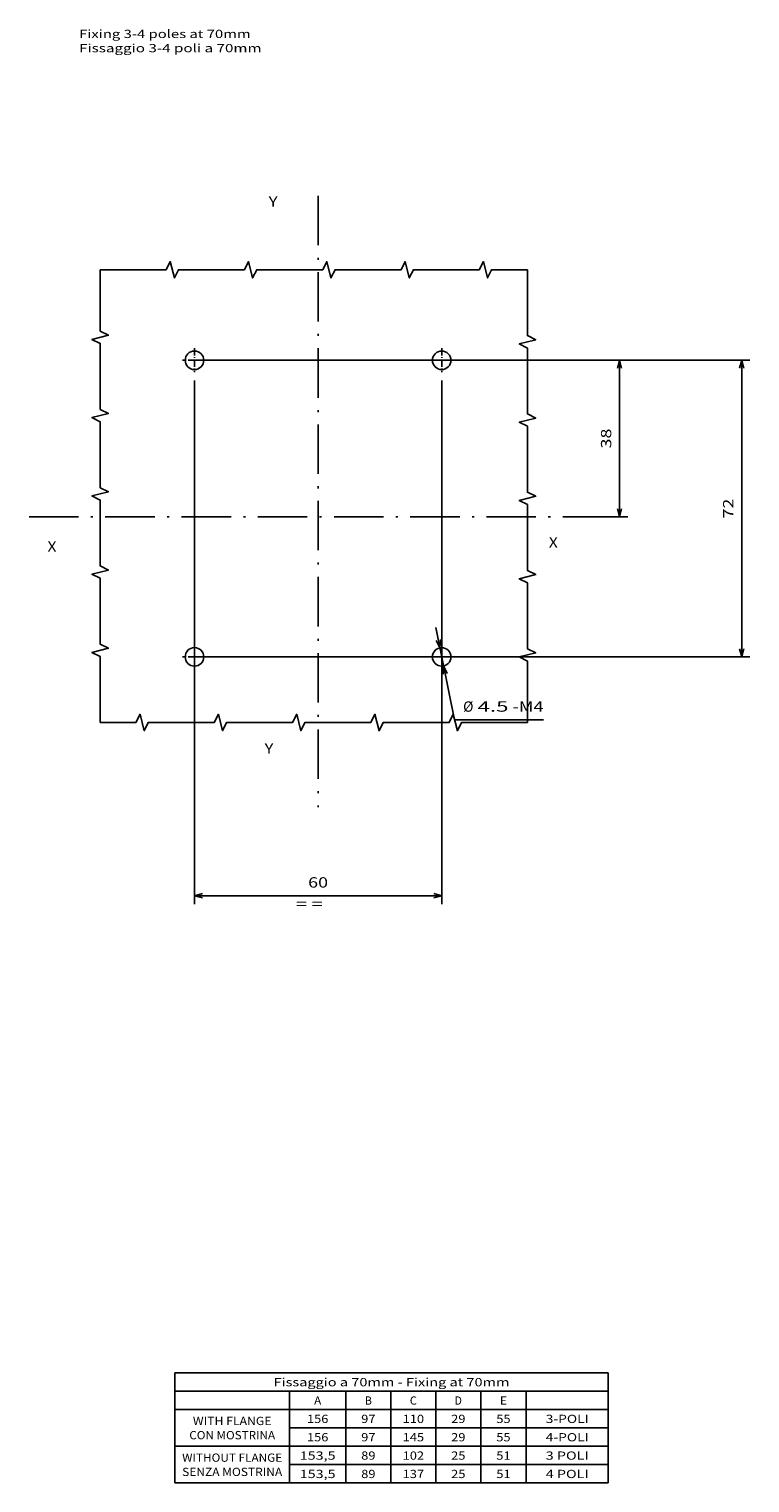
# Model space of a CAD drawing. Extents: x -548 to 1756, y 316 to 871.
# Drawn here: x 912 to 1087, y 367 to 720 of the extents above; entities that cross this region are included whole.
import ezdxf
from ezdxf.enums import TextEntityAlignment as Align

# ---------------------------------------------------------------- set-up
doc = ezdxf.new("R2010")
doc.units = 0
doc.linetypes.add('DASHDOT', pattern=[18.5, 12, -3, 0.5, -3])
doc.layers.get('0').update_dxf_attribs({"linetype": 'CONTINUOUS'})
doc.styles.get("Standard").update_dxf_attribs({"font": 'isocp.shx'})
doc.dimstyles.get("Standard").update_dxf_attribs({"dimtxt": 2.5, "dimasz": 2.5, "dimexe": 1.25, "dimexo": 0.625, "dimtad": 1, "dimcen": 2.5, "dimazin": 3, "dimtfac": 1, "dimtmove": 0, "dimatfit": 3})

# ---------------------------------------------------------------- blocks, each defined once
blk = doc.blocks.new('*D116')
at = {"color": 7}
for p, q in [((952.226037, 639.915863), (1057.374543, 639.915863)), ((1055.374543, 601.915863), (1055.374543, 639.915863))]:
    blk.add_line(p, q, dxfattribs=at)
at = {"color": 7, "ltscale": 0.109657}
blk.add_line((1052.988251, 601.915863), (1057.374543, 601.915863), dxfattribs=at)
at = {"color": 7}
for points in [[(1055.892182, 637.984013), (1055.374543, 639.915863), (1054.856904, 637.984013)], [(1054.856904, 603.847715), (1055.374543, 601.915863), (1055.892182, 603.847715)]]:
    blk.add_lwpolyline(points, dxfattribs=at)
blk.add_text('38', height=2.5, rotation=90.000003, dxfattribs=at).set_placement((1053.374543, 618.497274), (1053.374543, 623.334452), align=Align.FIT)
blk = doc.blocks.new('*D117')
at = {"color": 7}
for p, q in [((952.226037, 639.915863), (1087.018158, 639.915863)), ((1085.018158, 567.915863), (1085.018158, 639.915863)), ((952.226037, 567.915863), (1087.018158, 567.915863))]:
    blk.add_line(p, q, dxfattribs=at)
for points in [[(1085.535798, 637.984013), (1085.018158, 639.915863), (1084.500519, 637.984013)], [(1084.500519, 569.847713), (1085.018158, 567.915863), (1085.535798, 569.847713)]]:
    blk.add_lwpolyline(points, dxfattribs=at)
blk.add_text('72', height=2.5, rotation=90.000003, dxfattribs=at).set_placement((1083.018158, 601.497275), (1083.018158, 606.334451), align=Align.FIT)
blk = doc.blocks.new('*D118')
at = {"color": 7}
for p, q in [((952.226037, 634.990864), (952.226037, 507.92514)), ((1012.226037, 634.990864), (1012.226037, 507.92514)), ((952.226037, 509.92514), (1012.226037, 509.92514))]:
    blk.add_line(p, q, dxfattribs=at)
for points in [[(954.157889, 510.44278), (952.226037, 509.92514), (954.157889, 509.407501)], [(1010.294184, 509.407501), (1012.226037, 509.92514), (1010.294184, 510.44278)]]:
    blk.add_lwpolyline(points, dxfattribs=at)
blk.add_text('60', height=2.5, dxfattribs=at).set_placement((979.807449, 511.92514), (984.644624, 511.92514), align=Align.FIT)
blk = doc.blocks.new('*D119')
at = {"color": 7}
for p, q in [((1010.778527, 575.019892), (1015.345047, 552.608513)), ((1015.345047, 552.608513), (1036.932934, 552.608513))]:
    blk.add_line(p, q, dxfattribs=at)
for points in [[(1010.883887, 571.910168), (1011.776808, 570.120562), (1011.898318, 572.116867)], [(1013.568186, 563.921558), (1012.675265, 565.711166), (1012.553755, 563.714859)]]:
    blk.add_lwpolyline(points, dxfattribs=at)
for s, p, p2 in [('%%c', (1017.421406, 554.608513), (1019.921406, 554.608513)), ('4.5', (1020.92141, 554.608513), (1028.42717, 554.608513)), ('-M4', (1029.42717, 554.608513), (1036.932938, 554.608513))]:
    blk.add_text(s, height=2.5, dxfattribs=at).set_placement(p, p2, align=Align.FIT)
blk = doc.blocks.new('BLOCK425')
at = {"color": 7}
for p, q in [((368, -3), (473.217163, -3)), ((368, -3), (368, -29.731989)), ((473.217163, -3), (473.217163, -29.731989)), ((368, -7.455331), (473.217163, -7.455331)), ((395.876129, -7.455331), (395.876129, -29.731989)), ((409.484772, -7.455331), (409.484772, -29.731989)), ((420.467682, -7.455331), (420.467682, -29.731989)), ((431.339722, -7.455331), (431.339722, -29.731989)), ((442.276947, -7.455331), (442.276947, -29.731989)), ((453.248871, -7.455331), (453.248871, -29.731989)), ((368, -11.910663), (473.217163, -11.910663)), ((395.876129, -16.365993), (473.217163, -16.365993)), ((368, -20.821325), (473.217163, -20.821325)), ((395.876129, -25.276657), (473.217163, -25.276657)), ((368, -29.731989), (473.217163, -29.731989))]:
    blk.add_line(p, q, dxfattribs=at)
for s, p, p2 in [('Fissaggio a 70mm - Fixing at 70mm', (391.983215, -6.275216), (449.233948, -6.275216)), ('A', (401.813019, -10.730547), (403.547882, -10.730547)), ('B', (414.108795, -10.730547), (415.843658, -10.730547)), ('C', (425.036255, -10.730547), (426.771118, -10.730547)), ('D', (435.940918, -10.730547), (437.675781, -10.730547)), ('E', (446.895477, -10.730547), (448.630341, -10.730547)), ('WITH FLANGE', (372.396271, -15.685879), (391.479858, -15.685879)), ('156', (400.078156, -15.185879), (405.282776, -15.185879)), ('97', (413.241333, -15.185879), (416.71106, -15.185879)), ('110', (423.301392, -15.185879), (428.506012, -15.185879)), ('29', (435.073456, -15.185879), (438.543182, -15.185879)), ('55', (446.028046, -15.185879), (449.497772, -15.185879)), ('3-POLI', (458.028412, -15.185879), (468.437622, -15.185879)), ('CON MOSTRINA', (371.528839, -19.141211), (392.34729, -19.141211)), ('156', (400.078156, -19.641209), (405.282776, -19.641209)), ('97', (413.241333, -19.641209), (416.71106, -19.641209)), ('145', (423.301392, -19.641209), (428.506012, -19.641209)), ('29', (435.073456, -19.641209), (438.543182, -19.641209)), ('55', (446.028046, -19.641209), (449.497772, -19.641209)), ('4-POLI', (458.028412, -19.641209), (468.437622, -19.641209)), ('WITHOUT FLANGE', (369.793976, -24.596542), (394.082153, -24.596542)), ('153,5', (398.343292, -24.096542), (407.017639, -24.096542)), ('89', (413.241333, -24.096542), (416.71106, -24.096542)), ('102', (423.301392, -24.096542), (428.506012, -24.096542)), ('25', (435.073456, -24.096542), (438.543182, -24.096542)), ('51', (446.028046, -24.096542), (449.497772, -24.096542)), ('3 POLI', (458.028412, -24.096542), (468.437622, -24.096542)), ('SENZA MOSTRINA', (369.793976, -28.051874), (394.082153, -28.051874)), ('153,5', (398.343292, -28.551872), (407.017639, -28.551872)), ('89', (413.241333, -28.551872), (416.71106, -28.551872)), ('137', (423.301392, -28.551872), (428.506012, -28.551872)), ('25', (435.073456, -28.551872), (438.543182, -28.551872)), ('51', (446.028046, -28.551872), (449.497772, -28.551872)), ('4 POLI', (458.028412, -28.551872), (468.437622, -28.551872))]:
    blk.add_text(s, height=2, dxfattribs=at).set_placement(p, p2, align=Align.FIT)
blk = doc.blocks.new('BLOCK460')
at = {"color": 7}
blk.add_text('X', height=2.5, dxfattribs=at).set_placement((-65.664597, -8.46902), (-63.49601, -8.46902), align=Align.FIT)
blk = doc.blocks.new('BLOCK461')
at = {"color": 7}
blk.add_text('X', height=2.5, dxfattribs=at).set_placement((56, -7.46902), (58.168587, -7.46902), align=Align.FIT)
blk = doc.blocks.new('BLOCK462')
at = {"color": 7}
blk.add_text('Y', height=2.5, dxfattribs=at).set_placement((-12, 75.286842), (-9.831412, 75.286842), align=Align.FIT)
blk = doc.blocks.new('BLOCK463')
at = {"color": 7}
blk.add_text('Y', height=2.5, dxfattribs=at).set_placement((-13, -57.469021), (-10.831412, -57.469021), align=Align.FIT)
blk = doc.blocks.new('BLOCK464')
at = {"color": 7}
for s, p, p2 in [('Fixing 3-4 poles at 70mm', (-58, 116.224785), (-16.363106, 116.224785)), ('Fissaggio 3-4 poli a 70mm ', (-58, 112.769455), (-12.893364, 112.769455))]:
    blk.add_text(s, height=2, dxfattribs=at).set_placement(p, p2, align=Align.FIT)
blk = doc.blocks.new('BLOCK465')
at = {"color": 7}
blk.add_text('= =', height=2.5, dxfattribs=at).set_placement((-5.356627, -95.179794), (1.149137, -95.179794), align=Align.FIT)
blk = doc.blocks.new('BLOCK466')
at = {"color": 7, "linetype": 'DASHDOT', "ltscale": 0.14625}
for p, q in [((-30, 40.924999), (-30, 35.075001)), ((-27.075001, 38), (-32.924999, 38))]:
    blk.add_line(p, q, dxfattribs=at)
blk = doc.blocks.new('BLOCK467')
at = {"color": 7, "linetype": 'DASHDOT', "ltscale": 0.14625}
for p, q in [((-30, -31.075001), (-30, -36.924999)), ((-27.075001, -34), (-32.924999, -34))]:
    blk.add_line(p, q, dxfattribs=at)
blk = doc.blocks.new('BLOCK468')
at = {"color": 7, "linetype": 'DASHDOT', "ltscale": 0.14625}
for p, q in [((30, -31.075001), (30, -36.924999)), ((32.924999, -34), (27.075001, -34))]:
    blk.add_line(p, q, dxfattribs=at)
blk = doc.blocks.new('BLOCK469')
at = {"color": 7, "linetype": 'DASHDOT', "ltscale": 0.14625}
for p, q in [((30, 40.924999), (30, 35.075001)), ((32.924999, 38), (27.075001, 38))]:
    blk.add_line(p, q, dxfattribs=at)

msp = doc.modelspace()

# ---------------------------------------------------------------- linework, layer by layer
at = {"color": 7, "linetype": 'DASHDOT'}
for p, q in [((982.226037, 679.822273), (982.226037, 531.406021)), ((912.090981, 601.915863), (1052.988251, 601.915863))]:
    msp.add_line(p, q, dxfattribs=at)
at = {"color": 7}
for points in [[(929.346375, 661.890682), (945.346375, 661.890682), (946.346375, 663.890682), (947.346375, 659.890682), (948.346375, 661.890682), (964.346375, 661.890682), (965.346375, 663.890682), (966.346375, 659.890682), (967.346375, 661.890682), (983.346375, 661.890682), (984.346375, 663.890682), (985.346375, 659.890682), (986.346375, 661.890682), (1002.346375, 661.890682), (1003.346375, 663.890682), (1004.346375, 659.890682), (1005.346375, 661.890682), (1021.346375, 661.890682), (1022.346375, 663.890682), (1023.346375, 659.890682), (1024.346375, 661.890682), (1033.028134, 661.890682)], [(929.346375, 551.990566), (929.346375, 567.990566), (927.346375, 568.990566), (931.346375, 569.990566), (929.346375, 570.990566), (929.346375, 586.990566), (927.346375, 587.990566), (931.346375, 588.990566), (929.346375, 589.990566), (929.346375, 605.990566), (927.346375, 606.990566), (931.346375, 607.990566), (929.346375, 608.990566), (929.346375, 624.990566), (927.346375, 625.990566), (931.346375, 626.990566), (929.346375, 627.990566), (929.346375, 643.990566), (927.346375, 644.990566), (931.346375, 645.990566), (929.346375, 646.990566), (929.346375, 661.890682)], [(1033.028134, 661.890682), (1033.028134, 645.890682), (1035.028134, 644.890682), (1031.028134, 643.890682), (1033.028134, 642.890682), (1033.028134, 626.890682), (1035.028134, 625.890682), (1031.028134, 624.890682), (1033.028134, 623.890682), (1033.028134, 607.890682), (1035.028134, 606.890682), (1031.028134, 605.890682), (1033.028134, 604.890682), (1033.028134, 588.890682), (1035.028134, 587.890682), (1031.028134, 586.890682), (1033.028134, 585.890682), (1033.028134, 569.890682), (1035.028134, 568.890682), (1031.028134, 567.890682), (1033.028134, 566.890682), (1033.028134, 551.990566)], [(1033.028134, 551.990566), (1017.028134, 551.990566), (1016.028134, 549.990566), (1015.028134, 553.990566), (1014.028134, 551.990566), (998.028134, 551.990566), (997.028134, 549.990566), (996.028134, 553.990566), (995.028134, 551.990566), (979.028134, 551.990566), (978.028134, 549.990566), (977.028134, 553.990566), (976.028134, 551.990566), (960.028134, 551.990566), (959.028134, 549.990566), (958.028134, 553.990566), (957.028134, 551.990566), (941.028134, 551.990566), (940.028134, 549.990566), (939.028134, 553.990566), (938.028134, 551.990566), (929.346375, 551.990566)]]:
    msp.add_lwpolyline(points, dxfattribs=at)
for centre in [(952.226037, 639.915863), (1012.226037, 639.915863), (952.226037, 567.915863), (1012.226037, 567.915863)]:
    msp.add_circle(centre, 2.25, dxfattribs=at)

# ---------------------------------------------------------------- block references
for name, p in [('BLOCK464', (982.226037, 601.915863)), ('BLOCK462', (982.226037, 601.915863)), ('BLOCK466', (982.226037, 601.915863)), ('BLOCK469', (982.226037, 601.915863)), ('BLOCK461', (982.226037, 601.915863)), ('BLOCK460', (982.226037, 601.915863)), ('BLOCK467', (982.226037, 601.915863)), ('BLOCK468', (982.226037, 601.915863)), ('BLOCK463', (982.226037, 601.915863)), ('BLOCK465', (982.226037, 601.915863)), ('BLOCK425', (579.442291, 397.128531))]:
    msp.add_blockref(name, p)

# ---------------------------------------------------------------- dimensions: what is measured, and where the dimension line sits
at = {"color": 0}
for base, p1, p2, angle, picture, middle, dimtype in [((1055.374545, 639.915863), (1052.988249, 601.915863), (952.226037, 639.915863), 89.999523, '*D116', (1055.374545, 620.915863), 160), ((1085.018161, 639.915863), (952.226037, 567.915863), (952.226037, 639.915863), 90, '*D117', (1085.018161, 603.915863), 161), ((952.226037, 509.925143), (1012.226037, 636.990863), (952.226037, 636.990863), 180, '*D118', (982.226037, 509.925143), 161)]:
    dim = msp.add_linear_dim(base=base, p1=p1, p2=p2, angle=angle, dimstyle='STANDARD', dxfattribs=at)
    dim.commit()
    dim.dimension.update_dxf_attribs({"geometry": picture, "text_midpoint": middle, "dimtype": dimtype, "oblique_angle": 89.999523})
dim = msp.add_diameter_dim_2p(p1=(1011.776809, 570.120561), p2=(1012.675264, 565.711165), text='<>-M4', dimstyle='STANDARD', dxfattribs=at)
dim.commit()
dim.dimension.update_dxf_attribs({"geometry": '*D119', "text_midpoint": (1015.180891, 553.414162), "dimtype": 163})

doc.saveas('drawing.dxf')
